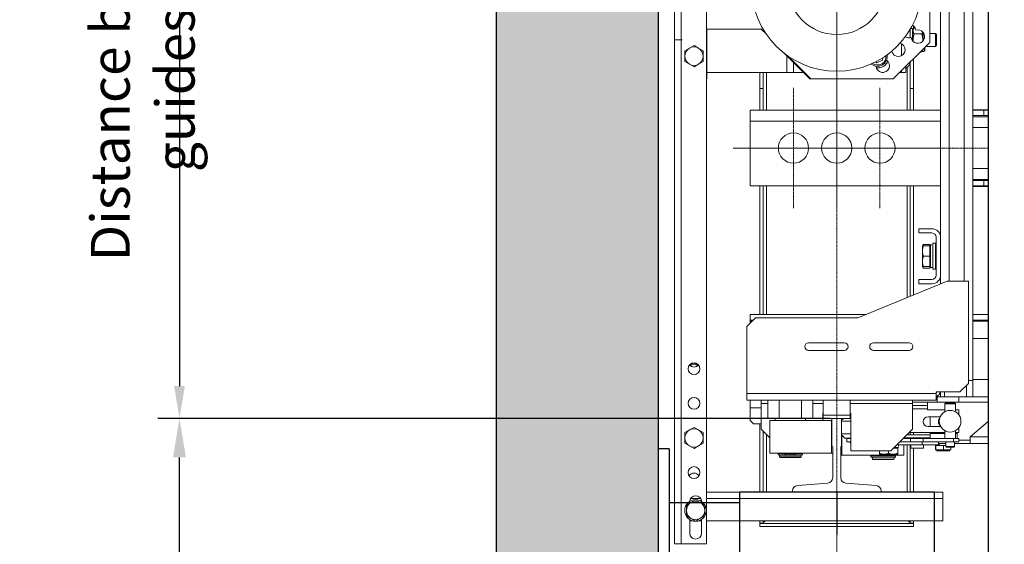
# Model space of a CAD drawing. Units: inches. Extents: x 6002 to 50980, y 2015 to 53247.
# Drawn here: x 17958 to 18868, y 26534 to 27019 of the extents above; entities that cross this region are included whole.
import ezdxf

# ---------------------------------------------------------------- set-up
doc = ezdxf.new("R2010")
doc.units = ezdxf.units.IN
doc.header["$MEASUREMENT"] = 0
doc.linetypes.add('DASHDOT2', pattern=[12.7, 6.35, -3.175, 0, -3.175])
for name, color, linetype in [('CABINA', 7, 'Continuous'), ('CAMPITURE', 1, 'Continuous'), ('SPIGOLI_VISIBILI_ISO_', 7, 'Continuous')]:
    doc.layers.add(name, color=color, linetype=linetype)
for name, color, linetype, lineweight in [('Centro(ISO)', 7, 'Continuous', 18), ('Geometria schizzo(ISO)', 7, 'Continuous', 18), ("Linea d'asse(ISO)", 7, 'DASHDOT2', 9), ('QUOTE', 1, 'Continuous', 15), ('Spigoli tangenti visibili(ISO)', 7, 'Continuous', 18), ('Spigoli visibili(ISO)', 7, 'Continuous', 18)]:
    doc.layers.add(name, color=color, linetype=linetype, lineweight=lineweight)
doc.styles.add('QUOTE', font='romans.shx', dxfattribs={"width": 0.8})
doc.dimstyles.new('GMV', dxfattribs={"dimscale": 12, "dimtxt": 3, "dimasz": 3, "dimexe": 1, "dimexo": 0.5, "dimgap": 1, "dimtad": 1, "dimdec": 1, "dimdsep": 46, "dimtxsty": 'QUOTE', "dimcen": 0, "dimclrt": 2, "dimadec": 0, "dimazin": 0, "dimtfac": 1, "dimtdec": 1, "dimtmove": 0, "dimatfit": 3, "dimfxl": 1, "dimtvp": 1, "dimtolj": 1, "dimarcsym": 0})
doc.dimstyles.new('GMV$0', dxfattribs={"dimscale": 10, "dimtxt": 4, "dimasz": 3, "dimexe": 2, "dimexo": 3, "dimgap": 1, "dimtad": 1, "dimdec": 1, "dimdsep": 46, "dimtxsty": 'QUOTE', "dimcen": 0, "dimclrt": 2, "dimadec": 0, "dimazin": 0, "dimtfac": 1, "dimtdec": 1, "dimtmove": 0, "dimatfit": 3, "dimfxl": 1, "dimtvp": 1, "dimtolj": 1, "dimarcsym": 0})

# ---------------------------------------------------------------- blocks, each defined once
blk = doc.blocks.new('*D1159')
at = {"layer": 'Defpoints', "color": 0}
for p in [(18713.32, 27349.87), (18105.44, 26649.87), (18713.32, 26649.87)]:
    blk.add_point(p, dxfattribs=at)
at = {"layer": 'QUOTE', "color": 0, "lineweight": -2}
for p, q in [((18683.32, 27349.87), (18085.44, 27349.87)), ((18105.44, 27319.87), (18105.44, 26679.87)), ((18683.32, 26649.87), (18085.44, 26649.87))]:
    blk.add_line(p, q, dxfattribs=at)
at = {"layer": 'QUOTE', "color": 0}
for points in [[(18110.44, 27319.87), (18100.44, 27319.87), (18105.44, 27349.87)], [(18100.44, 26679.87), (18110.44, 26679.87), (18105.44, 26649.87)]]:
    blk.add_solid(points, dxfattribs=at)
at = {"layer": 'QUOTE', "color": 2, "insert": (18071.44, 26999.87), "char_height": 36, "attachment_point": 5, "rotation": 90, "style": 'QUOTE'}
blk.add_mtext('Distance between guides \\A1;700', dxfattribs=at)
blk = doc.blocks.new('*D1161')
at = {"layer": 'Defpoints', "color": 0}
for p in [(18105.44, 26649.87), (18713.32, 26649.87), (18557.32, 26049.87)]:
    blk.add_point(p, dxfattribs=at)
at = {"layer": 'QUOTE', "color": 0, "lineweight": -2}
for p, q in [((18707.32, 26649.87), (18093.44, 26649.87)), ((18105.44, 26085.87), (18105.44, 26613.87)), ((18551.32, 26049.87), (18093.44, 26049.87))]:
    blk.add_line(p, q, dxfattribs=at)
at = {"layer": 'QUOTE', "color": 0}
for points in [[(18111.44, 26613.87), (18099.44, 26613.87), (18105.44, 26649.87)], [(18099.44, 26085.87), (18111.44, 26085.87), (18105.44, 26049.87)]]:
    blk.add_solid(points, dxfattribs=at)
at = {"layer": 'QUOTE', "color": 2, "insert": (18075.44, 26349.87), "char_height": 36, "attachment_point": 5, "rotation": 90, "style": 'QUOTE'}
blk.add_mtext('\\A1;600', dxfattribs=at)

msp = doc.modelspace()

# ---------------------------------------------------------------- hatches: boundary and pattern name
at = {"layer": 'CAMPITURE'}
h = msp.add_hatch(dxfattribs=at)
h.set_pattern_fill('CONCRETE2', color=256, scale=200, style=0)
h.set_pattern_definition([(50, (0, -1894.25), (114.76163, -10.04034), [12, -132]), (355, (0, -1894.25), (-22.2002, 120.35074), [9.6, -105.6]), (100.4514, (9.56, -1895.09), (92.5615, 110.31033), [10.19843, -112.18274]), (46.1842, (0, -1862.25), (170.75857, -26.48304), [18, -198]), (96.6356, (14.23, -1864.46), (149.546, 155.85886), [15.29765, -168.2741]), (351.1842, (0, -1862.25), (149.5459, 155.859), [14.4, -158.4]), (21, (16, -1870.25), (95.50513, -64.41902), [12, -132]), (326, (16, -1870.25), (38.93045, 116.024), [9.6, -105.6]), (71.4514, (23.96, -1875.62), (134.43562, 51.60488), [10.19843, -112.18274]), (37.5, (0, -1894.25), (1.945577, 53.263017), [0, -104.32, 0, -107.2, 0, -106]), (7.5, (0, -1894.25), (42.09113, 63.10587), [0, -61.12, 0, -101.92, 0, -40.4]), (327.5, (-35.68, -1894.25), (85.41159, -3.60878), [0, -40, 0, -124.8, 0, -165.6]), (317.5, (-51.68, -1894.25), (93.30979, 16.0168), [0, -52, 0, -82.88, 0, -117.6])])
h.paths.add_polyline_path([(18398.32, 27929.87), (18398.32, 25899.87), (18918.32, 25899.87), (18918.32, 26049.87), (18548.32, 26049.87), (18548.32, 27779.87), (20098.32, 27779.87), (20098.32, 26049.87), (20098.32, 25899.87), (20248.32, 25899.87), (20248.32, 27929.87)])

# ---------------------------------------------------------------- linework, layer by layer
for p, q in [((18398.32, 27929.87), (18398.32, 25899.87)), ((18548.32, 27779.87), (18548.32, 26049.87))]:
    msp.add_line(p, q)
at = {"layer": 'CABINA'}
msp.add_line((18853.32, 27729.87), (18853.32, 26259.87), dxfattribs=at)
at = {"layer": 'Centro(ISO)', "linetype": 'Continuous'}
for p, q in [((18713.32, 27170.54), (18713.32, 26929.21)), ((18713.32, 26955.54), (18713.32, 26844.21)), ((18728.99, 26899.87), (18617.65, 26899.87)), ((18768.99, 26899.87), (18657.65, 26899.87))]:
    msp.add_line(p, q, dxfattribs=at)
at = {"layer": 'Geometria schizzo(ISO)'}
for p, q in [((18853.32, 27449.87), (18853.32, 26549.87)), ((18563.32, 26999.87), (18570.38, 26999.87))]:
    msp.add_line(p, q, dxfattribs=at)
at = {"layer": "Linea d'asse(ISO)", "linetype": 'DASHDOT2', "ltscale": 0.05}
for p, q in [((18713.32, 26518.87), (18713.32, 27511.1)), ((18673.32, 26955.54), (18673.32, 26844.21)), ((18753.32, 26955.54), (18753.32, 26844.21)), ((18808.99, 26899.87), (18697.65, 26899.87)), ((18751.65, 26899.87), (18853.32, 26899.87))]:
    msp.add_line(p, q, dxfattribs=at)
at = {"layer": 'Spigoli tangenti visibili(ISO)'}
for p, q in [((18569.32, 27465.87), (18569.32, 26533.87)), ((18817.32, 26776.87), (18817.32, 27222.87)), ((18831.32, 26776.87), (18831.32, 27222.87)), ((18773.32, 26985.43), (18773.32, 26996.35)), ((18667.32, 26969.87), (18667.32, 26985.02)), ((18648.32, 26969.87), (18648.32, 26934.87)), ((18778.32, 26934.87), (18778.32, 26974.13)), ((18849.32, 26929.87), (18849.32, 26934.87)), ((18809.32, 26924.87), (18633.32, 26924.87)), ((18853.32, 26918.87), (18839.32, 26918.87)), ((18839.32, 26880.87), (18853.32, 26880.87)), ((18849.33, 26864.87), (18849.33, 26869.87)), ((18648.32, 26864.87), (18648.32, 26745.87)), ((18778.32, 26761.63), (18778.32, 26864.87)), ((18839.32, 26723.87), (18853.32, 26723.87)), ((18839.32, 26685.87), (18853.32, 26685.87)), ((18833.34, 26680.39), (18833.34, 26669.87)), ((18630.32, 26672.87), (18805.32, 26672.87)), ((18826.32, 26669.87), (18826.32, 26664.87)), ((18643.32, 26659.87), (18633.32, 26659.87)), ((18643.32, 26663.87), (18649.53, 26663.87)), ((18691.1, 26663.87), (18700.82, 26663.87)), ((18725.82, 26663.87), (18783.32, 26663.87)), ((18797.32, 26658.87), (18783.32, 26658.87)), ((18648.32, 26634.87), (18648.32, 26581.87)), ((18778.32, 26631.37), (18778.32, 26631.87)), ((18793.42, 26628.37), (18793.42, 26631.37)), ((18813.19, 26635.87), (18799.82, 26635.87)), ((18821.34, 26628.37), (18821.34, 26631.37)), ((18824.82, 26635.87), (18823.19, 26635.87)), ((18836.82, 26632.87), (18853.32, 26632.87)), ((18778.32, 26581.87), (18778.32, 26625.37)), ((18804.96, 26620.87), (18804.68, 26620.87)), ((18812.1, 26620.87), (18804.96, 26620.87)), ((18818.95, 26620.87), (18812.1, 26620.87)), ((18665.37, 26617.37), (18665.37, 26616.17)), ((18666.4, 26617.37), (18666.4, 26616.17)), ((18667.93, 26617.37), (18667.93, 26616.17)), ((18672.7, 26617.37), (18672.7, 26616.17)), ((18674.23, 26617.37), (18674.23, 26616.17)), ((18675.27, 26617.37), (18675.27, 26616.17)), ((18587.43, 26575.87), (18578.21, 26575.87)), ((18811.32, 26575.87), (18592.82, 26575.87))]:
    msp.add_line(p, q, dxfattribs=at)
msp.add_arc((18751.07, 26984.49), 7.8, 234.04557, 5.95443, dxfattribs=at)
at = {"layer": 'Spigoli visibili(ISO)'}
for p, q in [((18563.32, 26533.87), (18563.32, 27465.87)), ((18592.82, 26533.87), (18592.82, 27465.87)), ((18839.32, 26684.87), (18839.32, 27314.87)), ((18809.32, 26817.37), (18809.32, 27182.37)), ((18799.32, 26997.6), (18799.32, 27102.15)), ((18784.32, 27012.78), (18784.32, 27010.03)), ((18593.32, 27009.87), (18643.46, 27009.87)), ((18593.32, 27009.87), (18593.32, 26963.87)), ((18643.46, 27009.87), (18648.23, 27005.11)), ((18781.32, 27009.66), (18781.32, 27001.94)), ((18781.76, 27010.42), (18783.42, 27010.42)), ((18783.42, 27008.47), (18784.79, 27010.84)), ((18783.42, 27010.42), (18783.42, 27001.51)), ((18785.8, 27010.84), (18784.79, 27010.84)), ((18792.05, 27005.36), (18784.79, 27005.36)), ((18793.42, 26999.29), (18793.42, 27006.66)), ((18793.42, 27005.87), (18793.91, 27005.87)), ((18799.32, 27005.87), (18804.65, 27005.87)), ((18805.72, 27004.8), (18804.65, 27005.87)), ((18804.65, 26993.87), (18804.65, 27005.87)), ((18805.72, 27004.8), (18805.72, 26994.95)), ((18577.07, 26992.24), (18581.32, 26994.69)), ((18581.32, 26994.69), (18585.57, 26992.24)), ((18765.59, 26963.87), (18799.32, 26997.6)), ((18783.42, 27001.51), (18782.46, 27000.95)), ((18782.74, 27000.27), (18783.42, 27000.67)), ((18783.42, 27001.51), (18783.42, 27000.67)), ((18783.42, 27000.67), (18783.42, 26999.16)), ((18794.82, 26993.04), (18794.82, 26993.1)), ((18794.82, 26993.04), (18794.82, 26993.1)), ((18794.82, 26990.37), (18794.82, 26993.04)), ((18795.59, 26993.87), (18804.65, 26993.87)), ((18805.72, 26994.95), (18804.65, 26993.87)), ((18572.82, 26989.78), (18577.07, 26992.24)), ((18572.82, 26984.87), (18572.82, 26989.78)), ((18572.82, 26979.97), (18572.82, 26984.87)), ((18585.57, 26992.24), (18589.82, 26989.78)), ((18589.82, 26989.78), (18589.82, 26984.87)), ((18589.82, 26984.87), (18589.82, 26979.97)), ((18664.83, 26987.51), (18688.46, 26963.87)), ((18668.55, 26984.78), (18689.46, 26963.87)), ((18792.05, 26988.9), (18790.62, 26988.9)), ((18793.42, 26991.27), (18792.05, 26988.9)), ((18792.24, 26989.23), (18793.97, 26989.23)), ((18793.42, 26991.27), (18793.42, 26991.7)), ((18794.82, 26990.37), (18794.6, 26989.99)), ((18577.07, 26977.51), (18572.82, 26979.97)), ((18581.32, 26975.06), (18577.07, 26977.51)), ((18585.57, 26977.51), (18581.32, 26975.06)), ((18589.82, 26979.97), (18585.57, 26977.51)), ((18673.32, 26979.02), (18673.32, 26969.87)), ((18750.53, 26978.74), (18749.36, 26979.57)), ((18755.78, 26981.15), (18750.53, 26978.74)), ((18755.99, 26983.39), (18755.78, 26981.15)), ((18777.32, 26975.6), (18777.32, 26969.87)), ((18781.32, 26979.6), (18781.32, 26954.87)), ((18784.32, 26982.6), (18784.32, 26954.87)), ((18593.32, 26969.87), (18667.32, 26969.87)), ((18642.32, 26954.87), (18642.32, 26969.87)), ((18645.32, 26954.87), (18645.32, 26969.87)), ((18673.32, 26969.87), (18667.32, 26969.87)), ((18673.32, 26969.87), (18682.46, 26969.87)), ((18755.26, 26969.87), (18756.58, 26969.87)), ((18771.59, 26969.87), (18773.32, 26969.87)), ((18773.32, 26971.6), (18773.32, 26969.87)), ((18773.32, 26969.87), (18777.32, 26969.87)), ((18592.82, 26963.87), (18593.32, 26963.87)), ((18688.46, 26963.87), (18689.46, 26963.87)), ((18689.46, 26963.87), (18765.59, 26963.87)), ((18642.32, 26954.87), (18645.32, 26954.87)), ((18642.32, 26934.87), (18642.32, 26954.87)), ((18645.32, 26954.87), (18645.32, 26934.87)), ((18781.32, 26934.87), (18781.32, 26954.87)), ((18781.32, 26954.87), (18784.32, 26954.87)), ((18784.32, 26954.87), (18784.32, 26934.87)), ((18633.32, 26934.87), (18809.32, 26934.87)), ((18633.32, 26924.87), (18633.32, 26934.87)), ((18839.32, 26935.37), (18853.32, 26935.37)), ((18849.32, 26934.87), (18839.32, 26934.87)), ((18839.32, 26929.87), (18849.32, 26929.87)), ((18849.32, 26934.87), (18853.32, 26934.87)), ((18853.32, 26929.87), (18849.32, 26929.87)), ((18853.32, 26935.37), (18853.32, 26864.37)), ((18633.32, 26924.87), (18633.32, 26864.87)), ((18839.32, 26928.87), (18853.32, 26928.87)), ((18853.32, 26870.87), (18839.32, 26870.87)), ((18839.32, 26869.87), (18839.33, 26869.87)), ((18839.33, 26864.87), (18839.33, 26869.87)), ((18849.33, 26869.87), (18839.33, 26869.87)), ((18849.33, 26869.87), (18853.32, 26869.87)), ((18809.32, 26864.87), (18633.32, 26864.87)), ((18642.32, 26745.87), (18642.32, 26864.87)), ((18645.32, 26864.87), (18645.32, 26745.87)), ((18781.32, 26762.86), (18781.32, 26864.87)), ((18784.32, 26864.87), (18784.32, 26764.1)), ((18839.33, 26864.87), (18839.32, 26864.87)), ((18853.32, 26864.37), (18839.32, 26864.37)), ((18839.33, 26864.87), (18849.33, 26864.87)), ((18853.32, 26864.87), (18849.33, 26864.87)), ((18789.32, 26825.37), (18801.32, 26825.37)), ((18789.32, 26825.37), (18789.32, 26821.37)), ((18789.32, 26821.37), (18801.32, 26821.37)), ((18792.57, 26809.37), (18793.42, 26810.84)), ((18799.47, 26810.84), (18793.42, 26810.84)), ((18799.47, 26810.84), (18799.47, 26809.37)), ((18802.17, 26811.87), (18804.67, 26811.87)), ((18802.17, 26811.87), (18802.17, 26787.87)), ((18804.67, 26811.87), (18804.67, 26787.87)), ((18805.32, 26817.37), (18805.32, 26782.37)), ((18809.32, 26817.37), (18809.32, 26782.37)), ((18792.57, 26809.37), (18792.57, 26804.62)), ((18792.57, 26809.37), (18793.42, 26809.37)), ((18792.57, 26804.62), (18792.57, 26795.12)), ((18799.47, 26809.37), (18793.42, 26809.37)), ((18799.47, 26809.37), (18799.47, 26799.87)), ((18799.47, 26808.47), (18800.07, 26808.47)), ((18801.44, 26810.42), (18800.07, 26810.42)), ((18800.07, 26810.39), (18800.07, 26810.42)), ((18800.07, 26810.3), (18800.07, 26810.39)), ((18800.07, 26789.32), (18800.07, 26810.3)), ((18804.67, 26805.59), (18805.32, 26805.87)), ((18792.57, 26795.12), (18792.57, 26790.37)), ((18799.47, 26799.87), (18793.42, 26799.87)), ((18799.47, 26799.87), (18799.47, 26790.37)), ((18804.67, 26794.16), (18805.32, 26793.87)), ((18792.57, 26790.37), (18793.42, 26788.9)), ((18793.42, 26790.37), (18792.57, 26790.37)), ((18799.47, 26790.37), (18793.42, 26790.37)), ((18799.47, 26788.9), (18793.42, 26788.9)), ((18799.47, 26791.27), (18800.07, 26791.27)), ((18799.47, 26790.37), (18799.47, 26788.9)), ((18802.17, 26789.32), (18800.07, 26789.32)), ((18802.17, 26787.87), (18804.67, 26787.87)), ((18732.82, 26742.87), (18815.32, 26776.87)), ((18789.32, 26774.37), (18789.32, 26778.37)), ((18801.32, 26778.37), (18789.32, 26778.37)), ((18801.32, 26774.37), (18789.32, 26774.37)), ((18809.32, 26774.4), (18809.32, 26782.37)), ((18815.32, 26776.87), (18835.32, 26776.87)), ((18835.32, 26776.87), (18835.32, 26682.37)), ((18630.32, 26734.87), (18638.32, 26742.87)), ((18740.1, 26745.87), (18633.32, 26745.87)), ((18633.32, 26745.87), (18633.32, 26740.87)), ((18633.32, 26739.87), (18633.32, 26740.87)), ((18633.32, 26740.87), (18636.32, 26740.87)), ((18633.32, 26739.87), (18633.32, 26737.87)), ((18633.32, 26739.87), (18635.32, 26739.87)), ((18638.32, 26742.87), (18732.82, 26742.87)), ((18839.32, 26745.87), (18853.32, 26745.87)), ((18839.32, 26740.87), (18853.32, 26740.87)), ((18839.32, 26739.87), (18853.32, 26739.87)), ((18630.32, 26672.87), (18630.32, 26734.87)), ((18687.32, 26719.87), (18720.32, 26719.87)), ((18747.32, 26719.87), (18780.32, 26719.87)), ((18592.94, 26718.87), (18592.82, 26718.87)), ((18592.94, 26581.88), (18592.94, 26718.87)), ((18720.32, 26712.87), (18687.32, 26712.87)), ((18780.32, 26712.87), (18747.32, 26712.87)), ((18835.32, 26684.87), (18839.32, 26684.87)), ((18839.32, 26684.87), (18839.32, 26669.87)), ((18805.32, 26674.37), (18827.32, 26674.37)), ((18805.32, 26672.87), (18805.32, 26674.37)), ((18809.32, 26674.37), (18809.32, 26669.87)), ((18813.01, 26674.37), (18813.01, 26669.87)), ((18835.32, 26682.37), (18827.32, 26674.37)), ((18630.32, 26666.87), (18630.32, 26672.87)), ((18630.32, 26666.87), (18805.32, 26666.87)), ((18633.32, 26659.87), (18633.32, 26666.87)), ((18643.32, 26663.87), (18643.32, 26666.87)), ((18649.53, 26649.87), (18649.53, 26666.87)), ((18659.93, 26649.87), (18659.93, 26666.87)), ((18680.71, 26649.87), (18680.71, 26666.87)), ((18691.1, 26649.87), (18691.1, 26666.87)), ((18700.82, 26666.87), (18700.82, 26652.87)), ((18725.82, 26666.87), (18725.82, 26652.87)), ((18783.32, 26663.87), (18783.32, 26666.87)), ((18783.32, 26664.87), (18806.32, 26664.87)), ((18783.32, 26664.87), (18797.32, 26664.87)), ((18797.32, 26661.87), (18797.32, 26664.87)), ((18805.32, 26666.87), (18805.32, 26672.87)), ((18806.32, 26669.87), (18805.32, 26669.87)), ((18806.32, 26664.87), (18806.32, 26669.87)), ((18806.32, 26669.87), (18809.32, 26669.87)), ((18826.32, 26664.87), (18806.32, 26664.87)), ((18813.01, 26669.87), (18809.32, 26669.87)), ((18813.01, 26669.87), (18833.34, 26669.87)), ((18826.32, 26664.87), (18853.32, 26664.87)), ((18839.32, 26669.87), (18833.34, 26669.87)), ((18839.32, 26669.87), (18853.32, 26669.87)), ((18633.32, 26647.87), (18633.32, 26659.87)), ((18643.32, 26639.87), (18643.32, 26663.87)), ((18783.32, 26639.87), (18783.32, 26663.87)), ((18783.32, 26661.87), (18797.32, 26661.87)), ((18797.32, 26658.87), (18797.32, 26661.87)), ((18797.32, 26657.87), (18797.32, 26658.87)), ((18813.19, 26657.87), (18797.32, 26657.87)), ((18814.19, 26664.37), (18813.19, 26663.37)), ((18823.19, 26663.37), (18813.19, 26663.37)), ((18813.19, 26663.37), (18813.19, 26656.03)), ((18814.19, 26664.37), (18822.19, 26664.37)), ((18822.19, 26664.37), (18823.19, 26663.37)), ((18823.19, 26663.37), (18823.19, 26656.03)), ((18826.32, 26657.87), (18823.19, 26657.87)), ((18826.32, 26653.2), (18826.32, 26657.87)), ((18633.32, 26647.87), (18636.32, 26644.87)), ((18649.53, 26649.87), (18659.93, 26649.87)), ((18708.54, 26647.87), (18651.32, 26647.87)), ((18651.32, 26647.87), (18651.32, 26617.87)), ((18656.32, 26649.87), (18656.32, 26647.87)), ((18659.93, 26649.87), (18680.71, 26649.87)), ((18680.71, 26649.87), (18691.1, 26649.87)), ((18684.32, 26649.87), (18684.32, 26647.87)), ((18700.32, 26647.87), (18700.32, 26654.87)), ((18700.32, 26654.87), (18700.82, 26654.87)), ((18725.82, 26652.87), (18700.82, 26652.87)), ((18700.82, 26652.87), (18700.82, 26649.87)), ((18700.82, 26649.87), (18709.82, 26649.87)), ((18708.54, 26647.87), (18708.54, 26617.87)), ((18708.82, 26647.87), (18708.54, 26647.87)), ((18708.82, 26624.47), (18708.82, 26648.87)), ((18709.82, 26649.87), (18716.82, 26649.87)), ((18716.82, 26649.87), (18725.82, 26649.87)), ((18719.48, 26649.87), (18717.82, 26648.22)), ((18717.82, 26648.87), (18717.82, 26624.47)), ((18717.82, 26647.27), (18726.32, 26647.27)), ((18725.82, 26654.87), (18726.32, 26654.87)), ((18725.82, 26649.87), (18725.82, 26652.87)), ((18725.82, 26651.27), (18726.32, 26651.27)), ((18726.32, 26654.87), (18726.32, 26619.87)), ((18797.82, 26651.37), (18809.03, 26651.37)), ((18799.82, 26651.37), (18799.82, 26642.37)), ((18836.82, 26632.87), (18853.32, 26647.02)), ((18572.82, 26636.78), (18577.07, 26639.24)), ((18577.07, 26639.24), (18581.32, 26641.69)), ((18581.32, 26641.69), (18585.57, 26639.24)), ((18585.57, 26639.24), (18589.82, 26636.78)), ((18636.32, 26644.87), (18643.32, 26644.87)), ((18642.32, 26581.87), (18642.32, 26644.87)), ((18651.32, 26631.87), (18643.32, 26639.87)), ((18645.32, 26637.87), (18645.32, 26581.87)), ((18783.32, 26639.87), (18763.32, 26619.87)), ((18809.53, 26642.37), (18797.82, 26642.37)), ((18809.12, 26643.17), (18809.04, 26643.1)), ((18813.19, 26638.71), (18813.19, 26631.37)), ((18823.19, 26638.71), (18823.19, 26631.37)), ((18826.32, 26636.87), (18826.32, 26641.54)), ((18572.82, 26631.87), (18572.82, 26636.78)), ((18572.82, 26626.97), (18572.82, 26631.87)), ((18589.82, 26636.78), (18589.82, 26631.87)), ((18589.82, 26631.87), (18589.82, 26626.97)), ((18717.82, 26635.77), (18726.32, 26635.77)), ((18720.88, 26631.77), (18717.82, 26634.83)), ((18718.1, 26615.87), (18718.1, 26634.55)), ((18720.88, 26631.77), (18726.32, 26631.77)), ((18722.81, 26628.37), (18722.81, 26631.37)), ((18722.81, 26631.37), (18726.32, 26631.37)), ((18781.48, 26631.37), (18774.82, 26631.37)), ((18775.32, 26631.87), (18775.32, 26631.37)), ((18775.62, 26631.87), (18775.62, 26632.17)), ((18775.62, 26631.87), (18799.62, 26631.87)), ((18778.32, 26634.87), (18799.62, 26634.87)), ((18780.22, 26631.37), (18780.22, 26631.87)), ((18780.32, 26636.87), (18813.19, 26636.87)), ((18781.32, 26634.87), (18781.32, 26636.87)), ((18781.48, 26628.37), (18781.48, 26631.37)), ((18781.48, 26631.37), (18793.42, 26631.37)), ((18784.32, 26636.87), (18784.32, 26634.87)), ((18821.34, 26631.37), (18793.42, 26631.37)), ((18795.02, 26631.37), (18795.02, 26631.87)), ((18799.62, 26631.87), (18799.62, 26634.87)), ((18799.82, 26636.87), (18799.82, 26635.87)), ((18799.82, 26635.87), (18799.82, 26631.37)), ((18821.34, 26631.37), (18826.19, 26631.37)), ((18823.19, 26636.87), (18826.32, 26636.87)), ((18824.82, 26636.87), (18824.82, 26635.87)), ((18824.82, 26635.87), (18824.82, 26631.37)), ((18826.19, 26628.37), (18826.19, 26631.37)), ((18836.82, 26629.87), (18826.19, 26629.87)), ((18836.82, 26632.87), (18836.82, 26626.87)), ((18577.07, 26624.51), (18572.82, 26626.97)), ((18581.32, 26622.06), (18577.07, 26624.51)), ((18585.57, 26624.51), (18581.32, 26622.06)), ((18589.82, 26626.97), (18585.57, 26624.51)), ((18709.57, 26595.11), (18709.57, 26623.72)), ((18717.07, 26623.72), (18717.07, 26595.11)), ((18726.32, 26628.37), (18722.81, 26628.37)), ((18725.88, 26628.27), (18725.88, 26627.37)), ((18725.88, 26628.27), (18726.32, 26628.27)), ((18726.32, 26627.37), (18725.88, 26627.37)), ((18726.32, 26619.87), (18763.32, 26619.87)), ((18752.82, 26619.87), (18752.82, 26617.53)), ((18761.32, 26619.87), (18761.32, 26617.53)), ((18766.02, 26622.57), (18769.82, 26622.57)), ((18766.62, 26623.17), (18770.36, 26623.17)), ((18792.32, 26625.37), (18768.82, 26625.37)), ((18769.02, 26622.57), (18769.02, 26623.17)), ((18769.82, 26622.57), (18769.82, 26617.53)), ((18770.37, 26623.94), (18770.37, 26625.37)), ((18792.32, 26628.37), (18771.82, 26628.37)), ((18775.32, 26625.37), (18775.32, 26615.87)), ((18781.32, 26581.87), (18781.32, 26625.37)), ((18781.72, 26622.37), (18781.72, 26625.37)), ((18781.72, 26622.37), (18793.52, 26622.37)), ((18784.32, 26622.37), (18784.32, 26581.87)), ((18807.32, 26628.37), (18792.32, 26628.37)), ((18792.32, 26625.37), (18792.32, 26628.37)), ((18807.32, 26625.37), (18792.32, 26625.37)), ((18793.52, 26622.37), (18793.52, 26625.37)), ((18804.68, 26620.87), (18804.68, 26624.87)), ((18804.96, 26624.87), (18804.68, 26624.87)), ((18804.96, 26620.87), (18804.96, 26624.87)), ((18812.1, 26624.87), (18804.96, 26624.87)), ((18805.7, 26619.87), (18805.94, 26619.87)), ((18805.94, 26619.87), (18812.06, 26619.87)), ((18807.32, 26628.37), (18821.34, 26628.37)), ((18807.32, 26625.37), (18807.32, 26628.37)), ((18807.32, 26626.87), (18814.19, 26626.87)), ((18807.92, 26624.87), (18807.92, 26626.87)), ((18812.06, 26619.87), (18817.93, 26619.87)), ((18814.19, 26624.87), (18812.1, 26624.87)), ((18812.1, 26620.87), (18812.1, 26624.87)), ((18814.19, 26623.87), (18814.19, 26628.37)), ((18814.19, 26623.87), (18822.19, 26623.87)), ((18814.69, 26623.37), (18814.19, 26623.87)), ((18821.69, 26623.37), (18814.69, 26623.37)), ((18818.95, 26620.87), (18818.95, 26623.37)), ((18826.19, 26628.37), (18821.34, 26628.37)), ((18821.69, 26623.37), (18822.19, 26623.87)), ((18822.19, 26623.87), (18822.19, 26628.37)), ((18822.19, 26626.87), (18836.82, 26626.87)), ((18836.82, 26626.87), (18853.32, 26626.87)), ((18651.32, 26617.87), (18708.54, 26617.87)), ((18665.37, 26617.37), (18659.02, 26617.37)), ((18659.02, 26617.37), (18659.02, 26616.17)), ((18665.37, 26616.17), (18659.02, 26616.17)), ((18660.32, 26617.87), (18660.32, 26617.37)), ((18680.32, 26616.07), (18660.32, 26616.07)), ((18660.32, 26616.07), (18660.32, 26614.37)), ((18660.82, 26613.87), (18660.32, 26614.37)), ((18660.32, 26614.37), (18680.32, 26614.37)), ((18660.82, 26616.17), (18660.82, 26616.07)), ((18679.82, 26613.87), (18660.82, 26613.87)), ((18665.37, 26617.37), (18666.4, 26617.37)), ((18665.37, 26616.17), (18666.4, 26616.17)), ((18667.93, 26617.37), (18666.4, 26617.37)), ((18667.93, 26616.17), (18666.4, 26616.17)), ((18669.82, 26617.37), (18667.93, 26617.37)), ((18669.82, 26616.17), (18667.93, 26616.17)), ((18669.82, 26617.37), (18669.82, 26616.17)), ((18670.82, 26617.37), (18669.82, 26617.37)), ((18672.7, 26617.37), (18670.82, 26617.37)), ((18670.82, 26617.37), (18670.82, 26616.17)), ((18672.7, 26616.17), (18670.82, 26616.17)), ((18674.23, 26617.37), (18672.7, 26617.37)), ((18674.23, 26616.17), (18672.7, 26616.17)), ((18674.23, 26617.37), (18675.27, 26617.37)), ((18674.23, 26616.17), (18675.27, 26616.17)), ((18681.62, 26617.37), (18675.27, 26617.37)), ((18681.62, 26616.17), (18675.27, 26616.17)), ((18679.82, 26616.17), (18679.82, 26616.07)), ((18679.82, 26613.87), (18680.32, 26614.37)), ((18680.32, 26617.87), (18680.32, 26617.37)), ((18680.32, 26616.07), (18680.32, 26614.37)), ((18681.62, 26617.37), (18681.62, 26616.17)), ((18708.54, 26617.87), (18709.57, 26617.87)), ((18717.07, 26615.87), (18718.1, 26615.87)), ((18718.1, 26615.87), (18775.32, 26615.87)), ((18745.02, 26615.37), (18745.02, 26614.17)), ((18767.62, 26615.37), (18745.02, 26615.37)), ((18767.62, 26614.17), (18745.02, 26614.17)), ((18746.32, 26615.87), (18746.32, 26615.37)), ((18746.32, 26614.07), (18746.32, 26612.37)), ((18766.32, 26614.07), (18746.32, 26614.07)), ((18746.82, 26611.87), (18746.32, 26612.37)), ((18746.32, 26612.37), (18766.32, 26612.37)), ((18746.82, 26614.17), (18746.82, 26614.07)), ((18765.82, 26611.87), (18746.82, 26611.87)), ((18752.82, 26616.77), (18752.82, 26617.53)), ((18752.82, 26616.77), (18757.07, 26616.77)), ((18757.07, 26616.77), (18765.57, 26616.77)), ((18765.57, 26616.77), (18769.82, 26616.77)), ((18765.82, 26614.17), (18765.82, 26614.07)), ((18765.82, 26611.87), (18766.32, 26612.37)), ((18766.32, 26615.87), (18766.32, 26615.37)), ((18766.32, 26614.07), (18766.32, 26612.37)), ((18767.62, 26615.37), (18767.62, 26614.17)), ((18769.82, 26617.53), (18769.82, 26616.77)), ((18676.92, 26587.87), (18704.97, 26590.12)), ((18721.67, 26590.12), (18749.72, 26587.87)), ((18578.52, 26572.24), (18582.77, 26574.69)), ((18582.77, 26574.69), (18587.02, 26572.24)), ((18592.82, 26581.88), (18592.94, 26581.88)), ((18592.82, 26581.87), (18672.32, 26581.87)), ((18672.32, 26581.87), (18672.32, 26582.89)), ((18754.32, 26581.87), (18672.32, 26581.87)), ((18754.32, 26582.89), (18754.32, 26581.87)), ((18754.32, 26581.87), (18811.32, 26581.87)), ((18811.32, 26581.87), (18811.32, 26575.87)), ((18811.32, 26555.25), (18811.32, 26575.87)), ((18574.27, 26569.78), (18578.52, 26572.24)), ((18574.27, 26564.87), (18574.27, 26569.78)), ((18574.27, 26559.97), (18574.27, 26564.87)), ((18587.02, 26572.24), (18591.27, 26569.78)), ((18591.27, 26569.78), (18591.27, 26564.87)), ((18591.27, 26564.87), (18591.27, 26559.97)), ((18578.52, 26557.51), (18574.27, 26559.97)), ((18577.32, 26543.87), (18577.32, 26556.49)), ((18582.77, 26555.06), (18578.52, 26557.51)), ((18587.02, 26557.51), (18582.77, 26555.06)), ((18591.27, 26559.97), (18587.02, 26557.51)), ((18588.32, 26556.56), (18588.32, 26543.87)), ((18580.06, 26555.25), (18577.32, 26555.25)), ((18588.32, 26555.25), (18585.48, 26555.25)), ((18811.32, 26555.25), (18592.82, 26555.25)), ((18642.32, 26552.97), (18642.32, 26555.25)), ((18645.32, 26552.97), (18642.32, 26552.97)), ((18642.32, 26552.87), (18784.32, 26552.87)), ((18642.32, 26549.87), (18642.32, 26552.87)), ((18784.32, 26549.87), (18642.32, 26549.87)), ((18645.32, 26555.25), (18645.32, 26552.97)), ((18781.32, 26552.97), (18781.32, 26555.25)), ((18784.32, 26552.97), (18781.32, 26552.97)), ((18784.32, 26555.25), (18784.32, 26552.97)), ((18784.32, 26552.87), (18784.32, 26549.87)), ((18569.32, 26533.87), (18563.32, 26533.87)), ((18569.32, 26533.87), (18592.82, 26533.87))]:
    msp.add_line(p, q, dxfattribs=at)
at = {"layer": 'Spigoli visibili(ISO)', "flags": 128}
for points in [[(18784.79, 27010.84), (18784.64, 27010.58), (18784.51, 27010.33), (18784.4, 27010.09), (18784.3, 27009.85), (18784.21, 27009.62), (18784.14, 27009.4), (18784.08, 27009.18), (18784.03, 27008.96), (18783.99, 27008.74), (18783.96, 27008.53), (18783.94, 27008.31), (18783.94, 27008.1), (18783.94, 27007.89), (18783.96, 27007.68), (18783.99, 27007.46), (18784.03, 27007.25), (18784.08, 27007.03), (18784.14, 27006.81), (18784.21, 27006.58), (18784.3, 27006.35), (18784.4, 27006.11), (18784.51, 27005.87), (18784.64, 27005.62), (18784.79, 27005.36)], [(18784.79, 27005.36), (18784.69, 27005.03), (18784.61, 27004.71), (18784.53, 27004.39), (18784.45, 27004.08), (18784.38, 27003.77), (18784.32, 27003.48), (18784.26, 27003.18), (18784.21, 27002.89), (18784.16, 27002.6), (18784.12, 27002.32), (18784.08, 27002.04), (18784.05, 27001.76), (18784.02, 27001.49), (18783.99, 27001.21), (18783.97, 27000.94), (18783.96, 27000.67), (18783.95, 27000.4), (18783.94, 27000.13), (18783.94, 26999.86), (18783.94, 26999.6), (18783.95, 26999.33), (18783.96, 26999.06), (18783.97, 26998.79), (18783.99, 26998.51)], [(18792.05, 27005.36), (18792.1, 27005.45), (18792.16, 27005.54), (18792.2, 27005.63), (18792.25, 27005.72), (18792.3, 27005.81), (18792.34, 27005.9), (18792.38, 27005.99), (18792.42, 27006.07), (18792.46, 27006.16), (18792.49, 27006.24), (18792.53, 27006.32), (18792.56, 27006.41), (18792.59, 27006.49), (18792.62, 27006.57), (18792.65, 27006.65), (18792.68, 27006.73), (18792.7, 27006.81), (18792.72, 27006.89), (18792.75, 27006.97), (18792.77, 27007.05), (18792.78, 27007.12), (18792.8, 27007.2), (18792.82, 27007.28), (18792.83, 27007.35)], [(18792.85, 26998.62), (18792.87, 26998.89), (18792.88, 26999.15), (18792.89, 26999.42), (18792.9, 26999.68), (18792.9, 26999.95), (18792.9, 27000.21), (18792.89, 27000.47), (18792.88, 27000.74), (18792.86, 27001.01), (18792.84, 27001.27), (18792.82, 27001.54), (18792.79, 27001.81), (18792.75, 27002.09), (18792.71, 27002.36), (18792.67, 27002.64), (18792.62, 27002.93), (18792.57, 27003.21), (18792.51, 27003.5), (18792.45, 27003.8), (18792.38, 27004.1), (18792.31, 27004.4), (18792.23, 27004.72), (18792.14, 27005.03), (18792.05, 27005.36)], [(18793.97, 26989.23), (18794.04, 26989.41), (18794.11, 26989.58), (18794.18, 26989.75), (18794.24, 26989.92), (18794.29, 26990.08), (18794.35, 26990.25), (18794.4, 26990.41), (18794.45, 26990.57), (18794.49, 26990.73), (18794.54, 26990.89), (18794.58, 26991.05), (18794.61, 26991.21), (18794.64, 26991.36), (18794.67, 26991.52), (18794.7, 26991.67), (18794.73, 26991.82), (18794.75, 26991.98), (18794.77, 26992.13), (18794.78, 26992.28), (18794.8, 26992.43), (18794.81, 26992.58), (18794.81, 26992.74), (18794.82, 26992.89), (18794.82, 26993.04)], [(18792.05, 26988.9), (18792.11, 26989.01), (18792.17, 26989.11), (18792.22, 26989.22), (18792.28, 26989.32), (18792.33, 26989.42), (18792.37, 26989.52), (18792.42, 26989.61), (18792.46, 26989.71), (18792.5, 26989.81), (18792.54, 26989.9), (18792.58, 26990), (18792.61, 26990.09), (18792.64, 26990.18), (18792.67, 26990.27), (18792.7, 26990.36), (18792.73, 26990.45), (18792.75, 26990.54), (18792.78, 26990.63), (18792.8, 26990.72), (18792.81, 26990.81), (18792.83, 26990.89), (18792.85, 26990.98), (18792.86, 26991.07), (18792.87, 26991.15)], [(18794.6, 26989.99), (18794.58, 26989.96), (18794.56, 26989.93), (18794.54, 26989.9), (18794.52, 26989.87), (18794.5, 26989.84), (18794.48, 26989.81), (18794.46, 26989.78), (18794.44, 26989.75), (18794.41, 26989.72), (18794.39, 26989.69), (18794.37, 26989.65), (18794.34, 26989.62), (18794.31, 26989.59), (18794.29, 26989.56), (18794.26, 26989.53), (18794.23, 26989.5), (18794.2, 26989.46), (18794.17, 26989.43), (18794.14, 26989.4), (18794.11, 26989.37), (18794.07, 26989.33), (18794.04, 26989.3), (18794.01, 26989.26), (18793.97, 26989.23)], [(18793.42, 26810.84), (18793.38, 26810.78), (18793.34, 26810.71), (18793.31, 26810.65), (18793.27, 26810.58), (18793.24, 26810.52), (18793.21, 26810.46), (18793.17, 26810.39), (18793.14, 26810.33), (18793.11, 26810.27), (18793.08, 26810.21), (18793.06, 26810.15), (18793.03, 26810.09), (18793, 26810.02), (18792.98, 26809.96), (18792.95, 26809.9), (18792.93, 26809.84), (18792.9, 26809.78), (18792.88, 26809.73), (18792.86, 26809.67), (18792.84, 26809.61), (18792.82, 26809.55), (18792.8, 26809.49), (18792.78, 26809.43), (18792.76, 26809.37)], [(18793.42, 26809.37), (18793.35, 26809.16), (18793.28, 26808.94), (18793.21, 26808.73), (18793.15, 26808.52), (18793.09, 26808.31), (18793.04, 26808.1), (18792.99, 26807.9), (18792.94, 26807.7), (18792.89, 26807.5), (18792.85, 26807.3), (18792.81, 26807.11), (18792.78, 26806.91), (18792.74, 26806.72), (18792.71, 26806.53), (18792.69, 26806.33), (18792.66, 26806.14), (18792.64, 26805.95), (18792.62, 26805.76), (18792.61, 26805.57), (18792.59, 26805.38), (18792.58, 26805.19), (18792.58, 26805), (18792.57, 26804.81), (18792.57, 26804.62)], [(18792.57, 26804.62), (18792.57, 26804.43), (18792.58, 26804.24), (18792.58, 26804.05), (18792.59, 26803.86), (18792.61, 26803.68), (18792.62, 26803.49), (18792.64, 26803.3), (18792.66, 26803.11), (18792.69, 26802.91), (18792.71, 26802.72), (18792.74, 26802.53), (18792.78, 26802.34), (18792.81, 26802.14), (18792.85, 26801.94), (18792.89, 26801.75), (18792.94, 26801.55), (18792.99, 26801.35), (18793.04, 26801.14), (18793.09, 26800.94), (18793.15, 26800.73), (18793.21, 26800.52), (18793.28, 26800.31), (18793.35, 26800.09), (18793.42, 26799.87)], [(18793.42, 26799.87), (18793.35, 26799.66), (18793.28, 26799.44), (18793.21, 26799.23), (18793.15, 26799.02), (18793.09, 26798.81), (18793.04, 26798.6), (18792.99, 26798.4), (18792.94, 26798.2), (18792.89, 26798), (18792.85, 26797.8), (18792.81, 26797.61), (18792.78, 26797.41), (18792.74, 26797.22), (18792.71, 26797.03), (18792.69, 26796.83), (18792.66, 26796.64), (18792.64, 26796.45), (18792.62, 26796.26), (18792.61, 26796.07), (18792.59, 26795.88), (18792.58, 26795.69), (18792.58, 26795.5), (18792.57, 26795.31), (18792.57, 26795.12)], [(18792.57, 26795.12), (18792.57, 26794.93), (18792.58, 26794.74), (18792.58, 26794.55), (18792.59, 26794.36), (18792.61, 26794.18), (18792.62, 26793.99), (18792.64, 26793.8), (18792.66, 26793.61), (18792.69, 26793.41), (18792.71, 26793.22), (18792.74, 26793.03), (18792.78, 26792.84), (18792.81, 26792.64), (18792.85, 26792.44), (18792.89, 26792.25), (18792.94, 26792.05), (18792.99, 26791.85), (18793.04, 26791.64), (18793.09, 26791.44), (18793.15, 26791.23), (18793.21, 26791.02), (18793.28, 26790.81), (18793.35, 26790.59), (18793.42, 26790.37)], [(18792.76, 26790.37), (18792.78, 26790.32), (18792.8, 26790.26), (18792.82, 26790.2), (18792.84, 26790.14), (18792.86, 26790.08), (18792.88, 26790.02), (18792.9, 26789.96), (18792.93, 26789.9), (18792.95, 26789.84), (18792.98, 26789.78), (18793, 26789.72), (18793.03, 26789.66), (18793.06, 26789.6), (18793.08, 26789.54), (18793.11, 26789.48), (18793.14, 26789.42), (18793.17, 26789.35), (18793.21, 26789.29), (18793.24, 26789.23), (18793.27, 26789.16), (18793.31, 26789.1), (18793.34, 26789.04), (18793.38, 26788.97), (18793.42, 26788.9)], [(18752.82, 26617.53), (18753.01, 26617.47), (18753.21, 26617.41), (18753.4, 26617.35), (18753.59, 26617.3), (18753.77, 26617.24), (18753.96, 26617.2), (18754.14, 26617.15), (18754.32, 26617.11), (18754.5, 26617.07), (18754.67, 26617.03), (18754.85, 26616.99), (18755.02, 26616.96), (18755.2, 26616.93), (18755.37, 26616.9), (18755.54, 26616.88), (18755.71, 26616.86), (18755.88, 26616.84), (18756.05, 26616.82), (18756.22, 26616.81), (18756.39, 26616.79), (18756.56, 26616.79), (18756.73, 26616.78), (18756.9, 26616.78), (18757.07, 26616.77)], [(18757.07, 26616.77), (18757.24, 26616.78), (18757.41, 26616.78), (18757.58, 26616.79), (18757.75, 26616.79), (18757.92, 26616.81), (18758.09, 26616.82), (18758.26, 26616.84), (18758.43, 26616.86), (18758.6, 26616.88), (18758.77, 26616.9), (18758.94, 26616.93), (18759.12, 26616.96), (18759.29, 26616.99), (18759.47, 26617.03), (18759.64, 26617.07), (18759.82, 26617.11), (18760, 26617.15), (18760.18, 26617.2), (18760.37, 26617.24), (18760.55, 26617.3), (18760.74, 26617.35), (18760.93, 26617.41), (18761.12, 26617.47), (18761.32, 26617.53)], [(18761.32, 26617.53), (18761.51, 26617.47), (18761.71, 26617.41), (18761.9, 26617.35), (18762.09, 26617.3), (18762.27, 26617.24), (18762.46, 26617.2), (18762.64, 26617.15), (18762.82, 26617.11), (18763, 26617.07), (18763.17, 26617.03), (18763.35, 26616.99), (18763.52, 26616.96), (18763.7, 26616.93), (18763.87, 26616.9), (18764.04, 26616.88), (18764.21, 26616.86), (18764.38, 26616.84), (18764.55, 26616.82), (18764.72, 26616.81), (18764.89, 26616.79), (18765.06, 26616.79), (18765.23, 26616.78), (18765.4, 26616.78), (18765.57, 26616.77)], [(18765.57, 26616.77), (18765.74, 26616.78), (18765.91, 26616.78), (18766.08, 26616.79), (18766.25, 26616.79), (18766.42, 26616.81), (18766.59, 26616.82), (18766.76, 26616.84), (18766.93, 26616.86), (18767.1, 26616.88), (18767.27, 26616.9), (18767.44, 26616.93), (18767.62, 26616.96), (18767.79, 26616.99), (18767.97, 26617.03), (18768.14, 26617.07), (18768.32, 26617.11), (18768.5, 26617.15), (18768.68, 26617.2), (18768.87, 26617.24), (18769.05, 26617.3), (18769.24, 26617.35), (18769.43, 26617.41), (18769.62, 26617.47), (18769.82, 26617.53)], [(18643.31, 26552.97), (18643.27, 26552.97), (18643.23, 26552.96), (18643.18, 26552.95), (18643.14, 26552.94), (18643.1, 26552.94), (18643.06, 26552.93), (18643.02, 26552.92), (18642.98, 26552.92), (18642.94, 26552.91), (18642.9, 26552.91), (18642.86, 26552.9), (18642.81, 26552.9), (18642.77, 26552.9), (18642.73, 26552.89), (18642.69, 26552.89), (18642.65, 26552.89), (18642.61, 26552.88), (18642.57, 26552.88), (18642.53, 26552.88), (18642.48, 26552.88), (18642.44, 26552.88), (18642.4, 26552.87), (18642.36, 26552.87), (18642.32, 26552.87)], [(18645.32, 26552.97), (18645.32, 26553.07), (18645.34, 26553.16), (18645.36, 26553.26), (18645.38, 26553.35), (18645.42, 26553.45), (18645.46, 26553.54), (18645.51, 26553.64), (18645.57, 26553.73), (18645.63, 26553.83), (18645.71, 26553.92), (18645.79, 26554.02), (18645.87, 26554.11), (18645.96, 26554.21), (18646.06, 26554.3), (18646.17, 26554.4), (18646.28, 26554.49), (18646.39, 26554.59), (18646.51, 26554.68), (18646.64, 26554.77), (18646.77, 26554.87), (18646.9, 26554.96), (18647.04, 26555.06), (18647.18, 26555.15), (18647.32, 26555.25)], [(18647.52, 26555.25), (18647.45, 26555.19), (18647.37, 26555.14), (18647.3, 26555.08), (18647.23, 26555.03), (18647.16, 26554.98), (18647.09, 26554.92), (18647.02, 26554.87), (18646.94, 26554.82), (18646.87, 26554.76), (18646.8, 26554.71), (18646.73, 26554.66), (18646.66, 26554.61), (18646.59, 26554.56), (18646.51, 26554.51), (18646.44, 26554.46), (18646.37, 26554.41), (18646.3, 26554.36), (18646.23, 26554.31), (18646.16, 26554.27), (18646.09, 26554.22), (18646.02, 26554.17), (18645.95, 26554.13), (18645.88, 26554.08), (18645.8, 26554.04)], [(18780.83, 26554.04), (18780.76, 26554.08), (18780.69, 26554.13), (18780.62, 26554.17), (18780.55, 26554.22), (18780.48, 26554.27), (18780.41, 26554.32), (18780.33, 26554.36), (18780.26, 26554.41), (18780.19, 26554.46), (18780.12, 26554.51), (18780.05, 26554.56), (18779.98, 26554.61), (18779.91, 26554.66), (18779.84, 26554.71), (18779.76, 26554.77), (18779.69, 26554.82), (18779.62, 26554.87), (18779.55, 26554.92), (18779.48, 26554.98), (18779.41, 26555.03), (18779.34, 26555.09), (18779.26, 26555.14), (18779.19, 26555.19), (18779.12, 26555.25)], [(18779.32, 26555.25), (18779.46, 26555.15), (18779.6, 26555.06), (18779.74, 26554.97), (18779.87, 26554.87), (18780, 26554.78), (18780.13, 26554.68), (18780.25, 26554.59), (18780.36, 26554.49), (18780.47, 26554.4), (18780.58, 26554.3), (18780.67, 26554.21), (18780.77, 26554.11), (18780.85, 26554.02), (18780.93, 26553.92), (18781, 26553.83), (18781.07, 26553.73), (18781.13, 26553.64), (18781.18, 26553.54), (18781.22, 26553.45), (18781.26, 26553.35), (18781.28, 26553.26), (18781.3, 26553.16), (18781.32, 26553.07), (18781.32, 26552.97)], [(18784.32, 26552.87), (18784.28, 26552.87), (18784.24, 26552.87), (18784.2, 26552.88), (18784.15, 26552.88), (18784.11, 26552.88), (18784.07, 26552.88), (18784.03, 26552.88), (18783.99, 26552.89), (18783.95, 26552.89), (18783.91, 26552.89), (18783.87, 26552.9), (18783.82, 26552.9), (18783.78, 26552.9), (18783.74, 26552.91), (18783.7, 26552.91), (18783.66, 26552.92), (18783.62, 26552.92), (18783.58, 26552.93), (18783.54, 26552.94), (18783.5, 26552.94), (18783.45, 26552.95), (18783.41, 26552.96), (18783.37, 26552.97), (18783.33, 26552.97)]]:
    msp.add_lwpolyline(points, dxfattribs=at)
at = {"layer": 'Spigoli visibili(ISO)'}
for centre, radius in [((18713.32, 27049.87), 79), ((18713.32, 27049.87), 45), ((18673.32, 26899.87), 14), ((18713.32, 26899.87), 14), ((18753.32, 26899.87), 14), ((18581.32, 26695.87), 5.5), ((18581.32, 26663.87), 5.5), ((18818.19, 26647.37), 10), ((18581.32, 26599.87), 5.5), ((18582.77, 26564.87), 10)]:
    msp.add_circle(centre, radius, dxfattribs=at)
for centre, radius, start, end in [((18780.19, 27008.09), 6.25, 7.46617, 58.89439), ((18780.19, 27008.09), 6.25, 237.10561, 288.53383), ((18788.37, 27002.98), 6.25, 187.46617, 108.53383), ((18581.32, 26984.87), 8.5, 60, 120), ((18770.28, 26990.89), 6.25, 193.38084, 74.61916), ((18581.32, 26984.87), 8.5, 120, 180), ((18581.32, 26984.87), 8.5, 180, 240), ((18581.32, 26984.87), 8.5, 0, 60), ((18581.32, 26984.87), 8.5, 300, 0), ((18751.07, 26984.49), 9, 229.77335, 10.22665), ((18581.32, 26984.87), 8.5, 240, 300), ((18755.92, 26976.09), 6.25, 184.52459, 55.47541), ((18751.07, 26984.49), 10.55, 264.35802, 335.64198), ((18773.32, 26980.37), 8, 300, 354.16327), ((18801.32, 26817.37), 8, 0, 90), ((18801.32, 26817.37), 4, 0, 90), ((18801.32, 26782.37), 8, 270, 0), ((18801.32, 26782.37), 4, 270, 0), ((18687.32, 26716.37), 3.5, 90, 270), ((18720.32, 26716.37), 3.5, 270, 90), ((18747.32, 26716.37), 3.5, 90, 270), ((18780.32, 26716.37), 3.5, 270, 90), ((18581.32, 26702.88), 5.5, 219.58875, 320.41125), ((18581.32, 26695.87), 5, 38.76348, 141.23652), ((18581.32, 26695.87), 4.08, 38.4076, 141.5924), ((18803.32, 26675.87), 6, 289.47122, 345.52249), ((18803.32, 26675.87), 3, 311.81031, 330), ((18709.82, 26648.87), 1, 90, 180), ((18716.82, 26648.87), 1, 0, 90), ((18797.82, 26646.87), 4.5, 90, 270), ((18812.32, 26646.87), 5, 137.90119, 231.82831), ((18581.32, 26631.87), 8.5, 120, 180), ((18581.32, 26631.87), 8.5, 60, 120), ((18581.32, 26631.87), 8.5, 0, 60), ((18581.32, 26631.87), 8.5, 180, 240), ((18581.32, 26631.87), 8.5, 300, 0), ((18581.32, 26631.87), 8.5, 240, 300), ((18708.82, 26623.72), 0.75, 0, 90), ((18717.82, 26623.72), 0.75, 90, 180), ((18581.32, 26593.88), 5.5, 32.99361, 147.00639), ((18704.57, 26595.11), 5, 274.58617, 0), ((18722.07, 26595.11), 5, 180, 265.41383), ((18677.32, 26582.89), 5, 94.58617, 180), ((18749.32, 26582.89), 5, 0, 85.41383), ((18582.82, 26572.87), 5.5, 3.3794, 175.89009), ((18582.77, 26564.87), 8.5, 120, 180), ((18582.77, 26564.87), 8.5, 180, 240), ((18582.77, 26564.87), 8.5, 60, 120), ((18582.77, 26564.87), 8.5, 0, 60), ((18582.77, 26564.87), 8.5, 300, 0), ((18582.77, 26564.87), 8.5, 240, 300), ((18582.82, 26543.87), 5.5, 180, 0)]:
    msp.add_arc(centre, radius, start, end, dxfattribs=at)
at = {"layer": 'SPIGOLI_VISIBILI_ISO_'}
for p, q in [((18548.32, 26621.87), (18548.32, 26466.87)), ((18558.32, 26621.87), (18548.32, 26621.87)), ((18558.32, 26621.87), (18558.32, 26466.87)), ((18623.32, 26581.87), (18623.32, 26501.87)), ((18803.32, 26581.87), (18623.32, 26581.87)), ((18713.32, 26581.87), (18713.32, 26542.58)), ((18803.32, 26581.87), (18803.32, 26501.87)), ((18623.32, 26571.87), (18558.32, 26571.87))]:
    msp.add_line(p, q, dxfattribs=at)

# ---------------------------------------------------------------- dimensions: what is measured, and where the dimension line sits
at = {"layer": 'QUOTE'}
dim = msp.add_linear_dim(base=(18105.44, 26649.87), p1=(18713.32, 27349.87), p2=(18713.32, 26649.87), angle=90, text='Distance between guides <>', dimstyle='GMV$0', override={"dimtxt": 3.6}, dxfattribs=at)
dim.commit()
dim.dimension.update_dxf_attribs({"geometry": '*D1159', "text_midpoint": (18071.44, 26999.87)})
dim = msp.add_linear_dim(base=(18105.44, 26649.87), p1=(18557.32, 26049.87), p2=(18713.32, 26649.87), angle=90, dimstyle='GMV', dxfattribs=at)
dim.commit()
dim.dimension.update_dxf_attribs({"geometry": '*D1161', "text_midpoint": (18075.44, 26349.87)})

doc.saveas('drawing.dxf')
